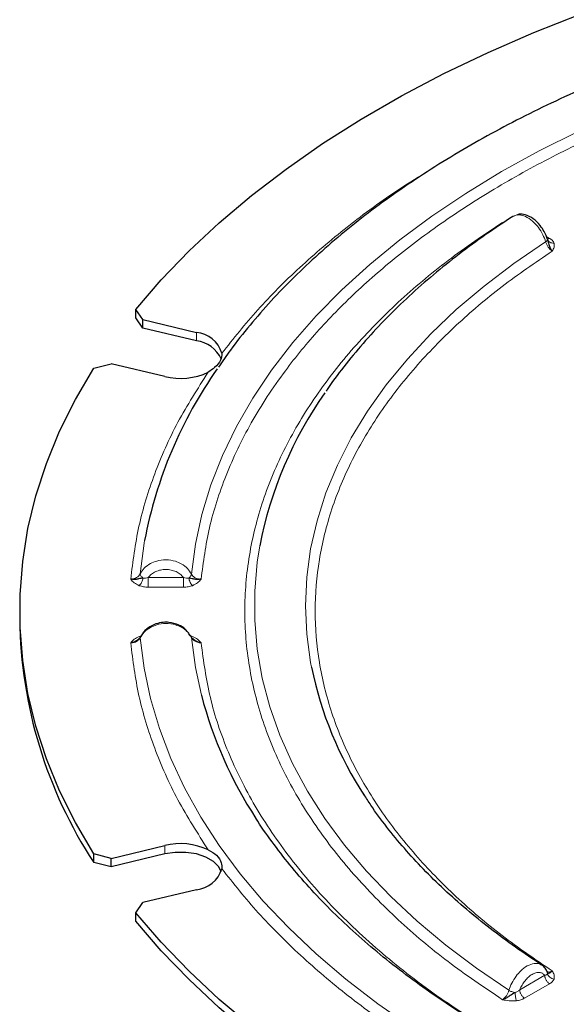
# Model space of a CAD drawing. Units: millimetres. Extents: x 0 to 420, y 0 to 297.
# Drawn here: x 76 to 108, y 47 to 104 of the extents above; entities that cross this region are included whole.
import ezdxf

# ---------------------------------------------------------------- set-up
doc = ezdxf.new("R2010")
doc.units = ezdxf.units.MM

msp = doc.modelspace()

# ---------------------------------------------------------------- linework, layer by layer
at = {"color": 7, "linetype": 'Continuous', "lineweight": 25}
for p, q in [((104.9646, 92.284), (104.8703, 92.2498)), ((83.415, 86.272), (83.0107, 86.8681)), ((83.0107, 86.3782), (83.0107, 86.8681)), ((83.415, 85.782), (83.0107, 86.3782)), ((83.415, 86.272), (86.519, 85.5297)), ((83.415, 85.782), (83.415, 86.272)), ((86.519, 85.0398), (83.415, 85.782)), ((80.562, 83.4554), (81.5781, 83.7119)), ((84.6821, 82.9697), (81.5781, 83.7119)), ((76.27, 69.3598), (76.27, 68.8699)), ((86.1861, 67.9177), (86.0707, 68.0603)), ((81.5781, 55.0077), (84.6821, 55.7499)), ((81.5781, 55.0077), (80.562, 55.2642)), ((80.562, 54.7743), (80.562, 55.2642)), ((84.6821, 55.26), (81.5781, 54.5178)), ((81.5781, 54.5178), (81.5781, 55.0077)), ((81.5781, 54.5178), (80.562, 54.7743)), ((86.519, 53.1899), (83.415, 52.4476)), ((83.0107, 51.8515), (83.415, 52.4476)), ((83.0107, 51.3615), (83.0107, 51.8515)), ((106.8708, 48.4402), (106.8733, 48.4389))]:
    msp.add_line(p, q, dxfattribs=at)
at = {"color": 8, "linetype": 'Continuous', "lineweight": 18}
for p, q in [((106.8154, 91.1007), (107.0111, 90.9878)), ((86.519, 85.5297), (86.519, 85.0398)), ((83.7254, 71.3028), (85.7768, 71.3028)), ((85.7768, 70.7453), (83.7254, 70.7453)), ((83.2052, 67.8878), (83.3211, 67.9181)), ((86.1857, 67.9169), (86.297, 67.8878)), ((84.6821, 55.7499), (84.6821, 55.26)), ((105.2772, 47.3841), (106.7283, 48.2217)), ((107.0111, 47.7318), (105.5601, 46.8942))]:
    msp.add_line(p, q, dxfattribs=at)
at = {"color": 7, "linetype": 'Continuous', "lineweight": 25, "flags": 128}
for points in [[(83.0107, 86.8681), (84.4872, 88.586), (86.1002, 90.2625), (87.8462, 91.894), (89.7213, 93.4769), (91.7216, 95.008), (93.8428, 96.4839), (96.0803, 97.9013), (98.4293, 99.2574), (100.8847, 100.549), (103.4412, 101.7736), (106.0934, 102.9283), (108.8355, 104.0108), (111.6616, 105.0187), (114.5656, 105.9499), (117.5414, 106.8023)], [(80.562, 55.2642), (79.5019, 57.0817), (78.5889, 58.9255), (77.8251, 60.7919), (77.2121, 62.6767), (76.7512, 64.5758), (76.4434, 66.4853), (76.2893, 68.4009), (76.2893, 70.3187), (76.4434, 72.2343), (76.7512, 74.1438), (77.2121, 76.0429), (77.8251, 77.9277), (78.5889, 79.7941), (79.5019, 81.6379), (80.562, 83.4554)], [(87.9627, 54.2249), (87.8178, 54.5102), (87.5046, 54.8234), (87.0616, 55.0791), (86.519, 55.26), (85.9138, 55.3536), (85.2873, 55.3536), (84.6821, 55.26)], [(117.5414, 31.9173), (114.5656, 32.7697), (111.6616, 33.7008), (108.8355, 34.7088), (106.0934, 35.7913), (103.4412, 36.946), (100.8847, 38.1706), (98.4293, 39.4622), (96.0803, 40.8183), (93.8428, 42.2357), (91.7216, 43.7116), (89.7213, 45.2426), (87.8462, 46.8256), (86.1002, 48.4571), (84.4872, 50.1336), (83.0107, 51.8515)], [(117.5414, 31.4274), (114.5656, 32.2798), (111.6616, 33.2109), (108.8355, 34.2188), (106.0934, 35.3013), (103.4412, 36.4561), (100.8847, 37.6806), (98.4293, 38.9723), (96.0803, 40.3283), (93.8428, 41.7458), (91.7216, 43.2217), (89.7213, 44.7527), (87.8462, 46.3357), (86.1002, 47.9672), (84.4872, 49.6437), (83.0107, 51.3615)]]:
    msp.add_lwpolyline(points, dxfattribs=at)
at = {"color": 8, "linetype": 'Continuous', "lineweight": 18, "flags": 128}
for points in [[(86.2353, 71.5023), (86.4646, 73.2401), (86.8408, 74.9694), (87.3631, 76.6859), (88.0302, 78.3857), (88.8404, 80.0646), (89.7919, 81.7186), (90.8824, 83.3438), (92.1092, 84.9363), (93.4695, 86.4922), (94.96, 88.0078), (96.5771, 89.4796), (98.3169, 90.9039), (100.1752, 92.2775), (102.1478, 93.5969), (104.2297, 94.859), (106.416, 96.0609), (108.7016, 97.1996)], [(93.2012, 66.0995), (93.1502, 66.3707), (92.9275, 68.0161), (92.8533, 69.666), (92.9275, 71.3159), (93.1502, 72.9613), (93.5206, 74.5978), (94.0378, 76.221), (94.7003, 77.8265), (95.5064, 79.41), (96.4539, 80.9671), (97.5403, 82.4938), (98.7626, 83.9858), (100.1174, 85.4391), (101.6013, 86.8498), (103.21, 88.2142), (104.9394, 89.5284), (106.7847, 90.789)], [(83.519, 73.4458), (83.4923, 73.2912), (83.2669, 71.524)], [(90.2001, 73.1413), (90.052, 72.1908), (89.9051, 70.5083), (89.9051, 68.8237), (90.052, 67.1412), (90.3452, 65.4651), (90.7842, 63.7997), (91.3677, 62.1491), (92.0944, 60.5175), (92.9623, 58.9092), (93.9694, 57.328), (95.1129, 55.7782), (96.39, 54.2635), (97.7976, 52.7878), (99.332, 51.3548), (100.9893, 49.9683), (102.7654, 48.6316), (104.6557, 47.3482)], [(83.2669, 67.808), (83.4923, 66.0408), (83.8627, 64.2817), (84.3773, 62.5348), (85.0348, 60.8039), (85.8339, 59.093), (86.7726, 57.4059), (87.8489, 55.7464), (89.0604, 54.1183), (90.4044, 52.5251), (91.8777, 50.9706), (93.4771, 49.4582), (95.1991, 47.9912), (97.0396, 46.5731), (98.9946, 45.207)], [(86.8122, 64.4734), (86.4646, 66.0919), (86.2353, 67.8297)]]:
    msp.add_lwpolyline(points, dxfattribs=at)
at = {"color": 7, "linetype": 'Continuous', "lineweight": 25}
for centre, radius, start, end in [((86.3671, 83.8361), 1.7004, 16.49536, 84.87657), ((86.2961, 83.209), 1.8444, 25.01107, 83.0603), ((108.5838, 68.7304), 25.5045, 144.83332, 169.3455), ((85.5907, 86.6561), 3.7968, 256.154, 295.25589), ((112.5737, 68.8594), 22.7796, 144.71592, 169.16551), ((102.5887, 69.1824), 26.3205, 180.68032, 213.18947), ((114.1945, 70.3867), 21.4265, 191.54224, 213.2646), ((110.5771, 70.711), 24.5698, 194.70674, 213.01091), ((85.5907, 52.0634), 3.7968, 64.74411, 103.846), ((86.3671, 54.8835), 1.7004, 275.12343, 343.50464)]:
    msp.add_arc(centre, radius, start, end, dxfattribs=at)
for points, knots in [([(144.6583, 107.2132), (144.3398, 107.2035), (143.3627, 107.1739), (141.7058, 107.0948), (139.6426, 106.9617), (137.4847, 106.7796), (135.2361, 106.5434), (132.9314, 106.2511), (130.5913, 105.901), (128.233, 105.4923), (125.8698, 105.0246), (123.513, 104.4978), (121.1723, 103.9121), (118.8558, 103.2682), (116.571, 102.5666), (114.3245, 101.8081), (112.1223, 100.9939), (109.97, 100.125), (107.8728, 99.2026), (105.8354, 98.2282), (103.8623, 97.203), (101.9576, 96.1286), (100.1253, 95.0065), (98.3691, 93.8383), (96.6925, 92.6255), (95.0988, 91.37), (93.5912, 90.0733), (92.1731, 88.7372), (90.8459, 87.3637), (89.6174, 85.9531), (88.5978, 84.6714), (88.0329, 83.848), (87.806, 83.5174)], [0, 0, 0, 0, 0.0130169, 0.03992601, 0.06782262, 0.09771491, 0.1288828, 0.16103641, 0.19394423, 0.22744181, 0.26140756, 0.29575004, 0.33039925, 0.36530081, 0.40041185, 0.43569827, 0.47113269, 0.506693, 0.54236126, 0.57812295, 0.61396634, 0.64988202, 0.68586257, 0.72190225, 0.75799625, 0.79414071, 0.83033358, 0.86657392, 0.90286198, 0.93919929, 0.97558892, 1, 1, 1, 1]), ([(104.8864, 92.2599), (104.3652, 91.9165), (103.2872, 91.2063), (101.7528, 90.0754), (100.262, 88.8815), (98.8588, 87.6459), (97.5449, 86.3712), (96.3207, 85.0598), (95.2014, 83.7103), (94.4439, 82.7274), (94.0912, 82.1866), (94.0454, 82.1164)], [0, 0, 0, 0, 0.1153213, 0.2385081, 0.3618832, 0.4854378, 0.6091678, 0.7330736, 0.8571611, 0.9814428, 1, 1, 1, 1]), ([(106.8927, 90.9147), (106.8359, 91.0706), (106.7316, 91.3569), (106.4442, 91.7877), (106.0778, 92.1538), (105.6442, 92.3651), (105.3032, 92.4188), (105.1603, 92.3577), (105.1194, 92.3402)], [0, 0, 0, 0, 0.18638615, 0.34216279, 0.55936928, 0.78063435, 0.93731838, 1, 1, 1, 1]), ([(106.8904, 90.9249), (106.9135, 90.8255), (106.9532, 90.6553), (107.0456, 90.4076), (107.1228, 90.3027), (107.1644, 90.2461)], [0, 0, 0, 0, 0.39318442, 0.6729898, 1, 1, 1, 1]), ([(106.9479, 90.8255), (106.9458, 90.8271), (106.9139, 90.852), (106.9017, 90.8897), (106.8904, 90.9249)], [0, 0, 0, 0, 0.0669795, 1, 1, 1, 1]), ([(87.9975, 84.3189), (87.9858, 84.1848), (87.9621, 83.9141), (87.6507, 83.5165), (87.34, 83.3087), (87.2107, 83.2223)], [0, 0, 0, 0, 0.3644763, 0.7355179, 1, 1, 1, 1]), ([(83.4212, 71.2746), (83.3381, 71.259), (83.1957, 71.2322), (82.9625, 71.181), (82.7978, 71.198), (82.7091, 71.2071)], [0, 0, 0, 0, 0.3929803, 0.6727427, 1, 1, 1, 1]), ([(86.7932, 71.2071), (86.7038, 71.1975), (86.5384, 71.1798), (86.3052, 71.2309), (86.1637, 71.2585), (86.081, 71.2746)], [0, 0, 0, 0, 0.328802, 0.6076598, 1, 1, 1, 1]), ([(85.9891, 68.161), (85.95, 68.2146), (85.83, 68.3788), (85.4627, 68.5855), (85.018, 68.7087), (84.5621, 68.7093), (84.1294, 68.625), (83.7491, 68.4253), (83.4679, 68.1705), (83.3649, 68.0018), (83.3111, 67.9138)], [0, 0, 0, 0, 0.0680535, 0.208663, 0.3918723, 0.4908496, 0.6246637, 0.7937239, 0.8923798, 1, 1, 1, 1]), ([(82.7091, 67.5125), (82.7991, 67.5366), (82.9529, 67.5778), (83.0822, 67.6748), (83.1359, 67.7151)], [0, 0, 0, 0, 0.5848281, 1, 1, 1, 1]), ([(83.2777, 67.8697), (83.2606, 67.8402), (83.2288, 67.7851), (83.1651, 67.7378), (83.1354, 67.7158)], [0, 0, 0, 0, 0.5355568, 1, 1, 1, 1]), ([(83.3607, 67.9403), (83.3584, 67.9398), (83.3333, 67.9341), (83.3039, 67.9125), (83.2887, 67.8859), (83.2822, 67.8747)], [0, 0, 0, 0, 0.0554323, 0.6001137, 1, 1, 1, 1]), ([(86.2353, 67.8297), (86.2318, 67.8457), (86.2248, 67.8777), (86.2049, 67.9065), (86.187, 67.9162), (86.1853, 67.9172)], [0, 0, 0, 0, 0.4744098, 0.9489812, 1, 1, 1, 1]), ([(86.3675, 67.7183), (86.3525, 67.7272), (86.2827, 67.769), (86.2492, 67.8278), (86.2229, 67.874)], [0, 0, 0, 0, 0.2141104, 1, 1, 1, 1]), ([(86.3665, 67.7169), (86.4209, 67.6764), (86.5505, 67.5797), (86.704, 67.5372), (86.7932, 67.5125)], [0, 0, 0, 0, 0.4189916, 1, 1, 1, 1]), ([(106.5572, 48.8202), (106.0427, 49.1618), (105.0071, 49.8494), (103.5542, 50.9292), (102.1742, 52.0454), (100.8825, 53.1954), (99.6799, 54.3764), (98.5674, 55.5866), (97.5537, 56.8254), (96.7773, 57.8687), (96.3783, 58.5044), (96.2477, 58.7124)], [0, 0, 0, 0, 0.1156931, 0.2328622, 0.3502285, 0.4678302, 0.5857223, 0.7039789, 0.8226953, 0.9419894, 1, 1, 1, 1]), ([(144.6821, 34.3398), (144.3892, 34.3487), (143.4538, 34.3773), (141.8553, 34.4541), (139.8428, 34.5846), (137.7386, 34.763), (135.547, 34.9943), (133.3019, 35.2805), (131.024, 35.623), (128.7302, 36.0225), (126.434, 36.4792), (124.1467, 36.9931), (121.8779, 37.5637), (119.636, 38.1902), (117.4285, 38.8717), (115.262, 39.6071), (113.1428, 40.3951), (111.0763, 41.2341), (109.0677, 42.1227), (107.1218, 43.059), (105.2429, 44.0414), (103.4352, 45.0678), (101.7022, 46.1365), (100.0476, 47.2453), (98.4743, 48.3923), (96.9854, 49.5754), (95.5836, 50.7928), (94.2708, 52.0424), (93.0505, 53.3227), (91.9206, 54.6314), (90.8979, 55.9694), (90.2366, 56.8951), (89.9464, 57.3785), (89.9321, 57.4022)], [0, 0, 0, 0, 0.0121502, 0.0388115, 0.0664492, 0.0960606, 0.1269307, 0.1587706, 0.1913492, 0.2245018, 0.2581063, 0.2920702, 0.3263226, 0.3608079, 0.3954824, 0.4303108, 0.465265, 0.5003223, 0.5354648, 0.5706782, 0.6059518, 0.6412783, 0.6766532, 0.7120753, 0.7475467, 0.7830712, 0.8186577, 0.8543189, 0.8900723, 0.9259399, 0.9619492, 0.9981331, 1, 1, 1, 1]), ([(87.2107, 55.4973), (87.385, 55.4021), (87.7368, 55.2098), (87.9842, 54.7969), (87.9936, 54.5171), (87.9975, 54.4007)], [0, 0, 0, 0, 0.3644763, 0.7355179, 1, 1, 1, 1]), ([(106.8872, 48.3992), (106.8497, 48.4809), (106.7736, 48.6463), (106.6379, 48.7551), (106.5691, 48.8102)], [0, 0, 0, 0, 0.4936798, 1, 1, 1, 1]), ([(107.1644, 48.4734), (107.123, 48.4333), (107.0461, 48.3588), (106.9532, 48.3313), (106.9135, 48.3147), (106.8904, 48.305)], [0, 0, 0, 0, 0.3265107, 0.6067712, 1, 1, 1, 1]), ([(105.0092, 47.219), (104.9147, 47.1608), (104.7529, 47.0612), (104.5151, 46.8975), (104.3594, 46.8379), (104.2755, 46.8057)], [0, 0, 0, 0, 0.3931026, 0.6728918, 1, 1, 1, 1])]:
    msp.add_open_spline(points, degree=3, knots=knots, dxfattribs=at)
at = {"color": 8, "linetype": 'Continuous', "lineweight": 18}
for points, knots in [([(144.67, 104.6187), (143.2879, 104.5611), (140.493, 104.4447), (136.2959, 104.0565), (132.0702, 103.5003), (127.8492, 102.7546), (123.6611, 101.8185), (119.5442, 100.6895), (115.5378, 99.3699), (111.6852, 97.8671), (108.0215, 96.1899), (104.5806, 94.3503), (101.394, 92.3639), (98.4886, 90.2489), (95.8855, 88.0249), (93.5995, 85.712), (91.4839, 83.1404), (89.6396, 80.3174), (88.1856, 77.2645), (87.1966, 74.228), (86.9264, 72.2043), (86.7932, 71.2071)], [0, 0, 0, 0, 0.0463566, 0.093738, 0.1420781, 0.1913014, 0.2413254, 0.2922426, 0.3436862, 0.3955419, 0.4476918, 0.5000142, 0.5523352, 0.6044843, 0.6563401, 0.7077844, 0.7587031, 0.8212294, 0.8824119, 0.9420559, 1, 1, 1, 1]), ([(87.9975, 84.3189), (88.6705, 85.1658), (90.0232, 86.8683), (92.4697, 89.315), (95.2406, 91.666), (97.7607, 93.5423), (99.4538, 94.5746), (100.0107, 94.9141)], [0, 0, 0, 0, 0.219576, 0.4413907, 0.6649623, 0.8897861, 1, 1, 1, 1]), ([(106.7847, 90.789), (106.7359, 90.9266), (106.6334, 91.2156), (106.3915, 91.5985), (106.0835, 91.9525), (105.7246, 92.2274), (105.3635, 92.3559), (105.0779, 92.3632), (104.9516, 92.2849), (104.8932, 92.2487)], [0, 0, 0, 0, 0.1411822, 0.2967645, 0.4158706, 0.5935558, 0.7628976, 0.8903073, 1, 1, 1, 1]), ([(104.2755, 46.8057), (103.2023, 47.5321), (101.0247, 49.006), (98.1507, 51.4438), (95.5713, 54.0727), (93.3739, 56.8883), (91.602, 59.8595), (90.3025, 62.9547), (89.5085, 66.1353), (89.2414, 69.3598), (89.5085, 72.5842), (90.3025, 75.7649), (91.602, 78.86), (93.3739, 81.8313), (95.5713, 84.6469), (98.1507, 87.2758), (101.0247, 89.7135), (103.2023, 91.1875), (104.2755, 91.9139)], [0, 0, 0, 0, 0.0579786, 0.1176473, 0.178845, 0.241378, 0.3050218, 0.3695249, 0.434614, 0.5, 0.565386, 0.6304751, 0.6949782, 0.758622, 0.821155, 0.8823527, 0.9420214, 1, 1, 1, 1]), ([(106.8904, 90.9249), (106.892, 90.9155), (106.8953, 90.8967), (106.8755, 90.8625), (106.8405, 90.8262), (106.8033, 90.8014), (106.7847, 90.789)], [0, 0, 0, 0, 0.2499197, 0.5, 0.7500803, 1, 1, 1, 1]), ([(107.0111, 90.9878), (106.9926, 90.9784), (106.9557, 90.9598), (106.9103, 90.9485), (106.8859, 90.9505), (106.8776, 90.9512)], [0, 0, 0, 0, 0.3972853, 0.7945706, 1, 1, 1, 1]), ([(107.0111, 90.9878), (107.0721, 90.9476), (107.194, 90.8675), (107.2467, 90.7653), (107.273, 90.7143)], [0, 0, 0, 0, 0.5009161, 1, 1, 1, 1]), ([(106.7847, 90.789), (106.8024, 90.7361), (106.839, 90.6264), (106.9272, 90.4777), (107.0371, 90.3401), (107.1183, 90.2802), (107.1644, 90.2461)], [0, 0, 0, 0, 0.2408144, 0.4993213, 0.7155671, 1, 1, 1, 1]), ([(107.273, 90.7143), (107.2293, 90.7134), (107.1418, 90.7115), (107.0267, 90.753), (106.9735, 90.8019), (106.9479, 90.8255)], [0, 0, 0, 0, 0.3407688, 0.6826159, 1, 1, 1, 1]), ([(107.273, 90.7143), (107.2824, 90.6343), (107.3012, 90.474), (107.21, 90.3221), (107.1644, 90.2461)], [0, 0, 0, 0, 0.499443, 1, 1, 1, 1]), ([(107.1644, 90.2461), (106.1754, 89.5713), (104.1688, 88.2022), (101.5222, 85.9405), (99.1482, 83.5037), (97.1266, 80.896), (95.4973, 78.146), (94.3027, 75.2827), (93.573, 72.3412), (93.3275, 69.3598), (93.573, 66.3784), (94.3027, 63.4369), (95.4973, 60.5736), (97.1266, 57.8236), (99.1482, 55.2159), (101.5222, 52.7791), (104.1688, 50.5174), (106.1754, 49.1483), (107.1644, 48.4734)], [0, 0, 0, 0, 0.05802876, 0.11773018, 0.17894391, 0.24147763, 0.30510901, 0.36958923, 0.43464802, 0.5, 0.56535198, 0.63041077, 0.69489099, 0.75852237, 0.82105609, 0.88226982, 0.94197124, 1, 1, 1, 1]), ([(82.7091, 71.2071), (82.838, 72.2321), (83.0962, 74.2854), (84.0434, 77.3291), (85.3597, 80.3267), (86.5944, 82.2582), (87.2107, 83.2223)], [0, 0, 0, 0, 0.2495796, 0.5, 0.7504204, 1, 1, 1, 1]), ([(83.2669, 71.524), (83.336, 71.6351), (83.4793, 71.8657), (83.8237, 72.1151), (84.2545, 72.2897), (84.7608, 72.3562), (85.2592, 72.2792), (85.6881, 72.0951), (86.0248, 71.8449), (86.1673, 71.6129), (86.2353, 71.5023)], [0, 0, 0, 0, 0.1206509, 0.2502933, 0.3579385, 0.5004625, 0.6493664, 0.7504819, 0.8810215, 1, 1, 1, 1]), ([(83.2669, 71.524), (83.2412, 71.4819), (83.1875, 71.394), (83.06, 71.299), (82.8986, 71.226), (82.7793, 71.2141), (82.7091, 71.2071)], [0, 0, 0, 0, 0.2390036, 0.4994745, 0.7052442, 1, 1, 1, 1]), ([(83.4212, 71.2746), (83.3976, 71.2948), (83.3505, 71.335), (83.3016, 71.4005), (83.2697, 71.4655), (83.2678, 71.5045), (83.2669, 71.524)], [0, 0, 0, 0, 0.2498788, 0.5, 0.7501212, 1, 1, 1, 1]), ([(85.7768, 71.3028), (85.7168, 71.3706), (85.5968, 71.5061), (85.3458, 71.6557), (85.0593, 71.7498), (84.7523, 71.7827), (84.4446, 71.7515), (84.1586, 71.6556), (83.905, 71.5077), (83.7853, 71.3711), (83.7254, 71.3028)], [0, 0, 0, 0, 0.1247315, 0.2495035, 0.3744191, 0.4995345, 0.6244835, 0.749594, 0.8748093, 1, 1, 1, 1]), ([(86.0807, 71.2748), (86.1024, 71.2928), (86.1457, 71.329), (86.1929, 71.3881), (86.2257, 71.4473), (86.2321, 71.4839), (86.2353, 71.5023)], [0, 0, 0, 0, 0.2495517, 0.4992844, 0.7496848, 1, 1, 1, 1]), ([(86.7932, 71.2071), (86.725, 71.2112), (86.6059, 71.2182), (86.444, 71.2841), (86.315, 71.3752), (86.2611, 71.4611), (86.2353, 71.5023)], [0, 0, 0, 0, 0.2863971, 0.4999957, 0.7601165, 1, 1, 1, 1]), ([(83.2052, 70.8318), (83.1005, 70.8846), (82.891, 70.9902), (82.7698, 71.1348), (82.7091, 71.2071)], [0, 0, 0, 0, 0.4994237, 1, 1, 1, 1]), ([(83.2052, 70.8318), (83.2299, 70.8573), (83.2796, 70.9085), (83.3445, 71.0228), (83.3969, 71.1491), (83.4131, 71.2328), (83.4212, 71.2746)], [0, 0, 0, 0, 0.2496051, 0.5, 0.7503949, 1, 1, 1, 1]), ([(83.7254, 71.3028), (83.67, 71.2892), (83.5649, 71.2633), (83.4673, 71.271), (83.4212, 71.2746)], [0, 0, 0, 0, 0.52761732, 1, 1, 1, 1]), ([(86.081, 71.2746), (86.0349, 71.271), (85.9373, 71.2633), (85.8322, 71.2892), (85.7768, 71.3028)], [0, 0, 0, 0, 0.4723819, 1, 1, 1, 1]), ([(86.297, 70.8318), (86.2721, 70.8572), (86.2223, 70.908), (86.1563, 71.0213), (86.1046, 71.1489), (86.0888, 71.2327), (86.081, 71.2746)], [0, 0, 0, 0, 0.2499584, 0.4999232, 0.749749, 1, 1, 1, 1]), ([(86.7932, 71.2071), (86.7324, 71.1347), (86.6109, 70.9903), (86.4015, 70.8845), (86.297, 70.8318)], [0, 0, 0, 0, 0.5009028, 1, 1, 1, 1]), ([(83.7254, 70.7453), (83.633, 70.7487), (83.4487, 70.7557), (83.2862, 70.8064), (83.2052, 70.8318)], [0, 0, 0, 0, 0.5009164, 1, 1, 1, 1]), ([(86.297, 70.8318), (86.2159, 70.8064), (86.0535, 70.7557), (85.8691, 70.7487), (85.7768, 70.7453)], [0, 0, 0, 0, 0.4990836, 1, 1, 1, 1]), ([(86.2353, 67.8297), (86.1675, 67.9391), (86.0247, 68.1695), (85.6874, 68.4148), (85.2573, 68.5928), (84.758, 68.6618), (84.2517, 68.5869), (83.8214, 68.4057), (83.4784, 68.1517), (83.3356, 67.9196), (83.2669, 67.808)], [0, 0, 0, 0, 0.1187524, 0.2500064, 0.3510722, 0.5001646, 0.6431192, 0.7502447, 0.8799625, 1, 1, 1, 1]), ([(82.7091, 67.5125), (82.7699, 67.5848), (82.8913, 67.7293), (83.1007, 67.835), (83.2052, 67.8878)], [0, 0, 0, 0, 0.5009003, 1, 1, 1, 1]), ([(82.7091, 67.5125), (82.7793, 67.5169), (82.8986, 67.5244), (83.06, 67.591), (83.1875, 67.6812), (83.2412, 67.767), (83.2669, 67.808)], [0, 0, 0, 0, 0.29473821, 0.50052559, 0.76098635, 1, 1, 1, 1]), ([(87.2107, 55.4973), (86.5944, 56.4614), (85.3597, 58.3928), (84.0434, 61.3905), (83.0962, 64.4342), (82.838, 66.4875), (82.7091, 67.5125)], [0, 0, 0, 0, 0.24957961, 0.5, 0.75042039, 1, 1, 1, 1]), ([(83.2822, 67.8747), (83.2794, 67.8708), (83.2659, 67.8524), (83.2665, 67.8276), (83.2669, 67.808)], [0, 0, 0, 0, 0.21171009, 1, 1, 1, 1]), ([(86.2353, 67.8297), (86.2611, 67.7875), (86.315, 67.6994), (86.444, 67.6034), (86.6059, 67.5309), (86.725, 67.5192), (86.7932, 67.5125)], [0, 0, 0, 0, 0.2398726, 0.5000043, 0.7135859, 1, 1, 1, 1]), ([(86.297, 67.8878), (86.4017, 67.835), (86.6112, 67.7294), (86.7325, 67.5848), (86.7932, 67.5125)], [0, 0, 0, 0, 0.4994431, 1, 1, 1, 1]), ([(86.7932, 67.5125), (86.9375, 66.4528), (87.2279, 64.3201), (88.3033, 61.1509), (89.8543, 58.0229), (91.9177, 54.9789), (94.4554, 52.0569), (97.4442, 49.2984), (100.8044, 46.7164), (103.3555, 45.1648), (104.623, 44.3938)], [0, 0, 0, 0, 0.1231608, 0.2478847, 0.3736728, 0.5, 0.6263272, 0.7521153, 0.8768392, 1, 1, 1, 1]), ([(101.7388, 42.7288), (100.6074, 43.411), (98.3408, 44.7777), (95.2873, 47.0095), (92.5177, 49.3621), (90.047, 51.8226), (88.6799, 53.5423), (87.9975, 54.4007)], [0, 0, 0, 0, 0.1995361, 0.39976437, 0.6002271, 0.80046107, 1, 1, 1, 1]), ([(104.6557, 47.3482), (104.7048, 47.4868), (104.8073, 47.776), (105.0538, 48.1661), (105.3626, 48.5177), (105.7273, 48.7937), (106.0827, 48.9166), (106.3674, 48.92), (106.4898, 48.8435), (106.5489, 48.8065)], [0, 0, 0, 0, 0.1420855, 0.296365, 0.4234248, 0.5927089, 0.7701862, 0.8890264, 1, 1, 1, 1]), ([(106.7283, 48.2217), (106.6859, 48.2651), (106.6011, 48.352), (106.4233, 48.3988), (106.2204, 48.3754), (106.0033, 48.2824), (105.7858, 48.126), (105.5833, 47.9138), (105.4052, 47.6615), (105.3199, 47.4765), (105.2772, 47.3841)], [0, 0, 0, 0, 0.1248466, 0.2497008, 0.3746297, 0.4997819, 0.6247778, 0.7497713, 0.8749505, 1, 1, 1, 1]), ([(106.8904, 48.305), (106.8733, 48.2862), (106.8371, 48.2466), (106.7658, 48.2303), (106.7283, 48.2217)], [0, 0, 0, 0, 0.4723776, 1, 1, 1, 1]), ([(107.1644, 48.4734), (107.1185, 48.4505), (107.0378, 48.4101), (106.9375, 48.4057), (106.8933, 48.4324), (106.8736, 48.4443)], [0, 0, 0, 0, 0.4216679, 0.7422949, 1, 1, 1, 1]), ([(106.8846, 48.3984), (106.8871, 48.3906), (106.8965, 48.3614), (106.893, 48.3288), (106.8904, 48.305)], [0, 0, 0, 0, 0.2671431, 1, 1, 1, 1]), ([(107.273, 48.0052), (107.2289, 48.0141), (107.1407, 48.032), (107.0238, 48.1016), (106.9321, 48.1948), (106.9043, 48.2682), (106.8904, 48.305)], [0, 0, 0, 0, 0.249959, 0.4999236, 0.7497485, 1, 1, 1, 1]), ([(107.273, 48.0052), (107.2467, 47.9542), (107.194, 47.8521), (107.0721, 47.7719), (107.0111, 47.7318)], [0, 0, 0, 0, 0.4990839, 1, 1, 1, 1]), ([(107.1644, 48.4734), (107.21, 48.3974), (107.3011, 48.2456), (107.2823, 48.0853), (107.273, 48.0052)], [0, 0, 0, 0, 0.5006034, 1, 1, 1, 1]), ([(104.6557, 47.3482), (104.6383, 47.2959), (104.6017, 47.1861), (104.515, 47.04), (104.4051, 46.9016), (104.3238, 46.8414), (104.2755, 46.8057)], [0, 0, 0, 0, 0.2379618, 0.5000165, 0.7029851, 1, 1, 1, 1]), ([(104.6557, 47.3482), (104.6798, 47.3346), (104.7282, 47.3074), (104.8177, 47.2708), (104.9134, 47.2396), (104.9772, 47.2261), (105.009, 47.2193)], [0, 0, 0, 0, 0.250417, 0.5009072, 0.7504741, 1, 1, 1, 1]), ([(105.2772, 47.3841), (105.2364, 47.3474), (105.1591, 47.2779), (105.0573, 47.2379), (105.0092, 47.219)], [0, 0, 0, 0, 0.5276212, 1, 1, 1, 1]), ([(105.0864, 46.743), (105.0775, 46.7723), (105.0598, 46.8312), (105.0366, 46.9554), (105.0179, 47.0897), (105.0121, 47.176), (105.0092, 47.219)], [0, 0, 0, 0, 0.2496051, 0.5, 0.7503949, 1, 1, 1, 1]), ([(105.5601, 46.8942), (105.4905, 46.8589), (105.3517, 46.7886), (105.1747, 46.7582), (105.0864, 46.743)], [0, 0, 0, 0, 0.5009162, 1, 1, 1, 1]), ([(105.0864, 46.743), (104.9477, 46.7376), (104.6701, 46.7267), (104.4071, 46.7794), (104.2755, 46.8057)], [0, 0, 0, 0, 0.4994226, 1, 1, 1, 1])]:
    msp.add_open_spline(points, degree=3, knots=knots, dxfattribs=at)
for points in [[(83.7254, 71.0042), (83.7254, 71.0303), (83.7254, 71.0824), (83.7254, 71.1607), (83.7254, 71.2361), (83.7254, 71.2806), (83.7254, 71.3028)], [(83.7254, 70.7453), (83.7254, 70.7616), (83.7254, 70.7943), (83.7254, 70.8573), (83.7254, 70.9275), (83.7254, 70.9787), (83.7254, 71.0042)], [(85.7768, 71.3028), (85.7768, 71.2806), (85.7768, 71.2361), (85.7768, 71.1607), (85.7768, 71.0824), (85.7768, 71.0303), (85.7768, 71.0042)], [(85.7768, 71.0042), (85.7768, 70.9787), (85.7768, 70.9275), (85.7768, 70.8573), (85.7768, 70.7943), (85.7768, 70.7616), (85.7768, 70.7453)], [(106.7283, 48.2217), (106.7293, 48.1997), (106.7314, 48.1558), (106.7483, 48.0844), (106.774, 48.0123), (106.7987, 47.966), (106.8111, 47.9429)], [(106.8111, 47.9429), (106.8249, 47.9207), (106.8526, 47.8762), (106.9022, 47.8178), (106.9555, 47.7675), (106.9926, 47.7437), (107.0111, 47.7318)], [(105.3601, 47.1053), (105.3477, 47.1284), (105.323, 47.1746), (105.2973, 47.2468), (105.2804, 47.3181), (105.2783, 47.3621), (105.2772, 47.3841)], [(105.5601, 46.8942), (105.5415, 46.9061), (105.5045, 46.9298), (105.4512, 46.9802), (105.4016, 47.0385), (105.3739, 47.083), (105.3601, 47.1053)]]:
    msp.add_open_spline(points, degree=3, dxfattribs=at)

doc.saveas('drawing.dxf')
